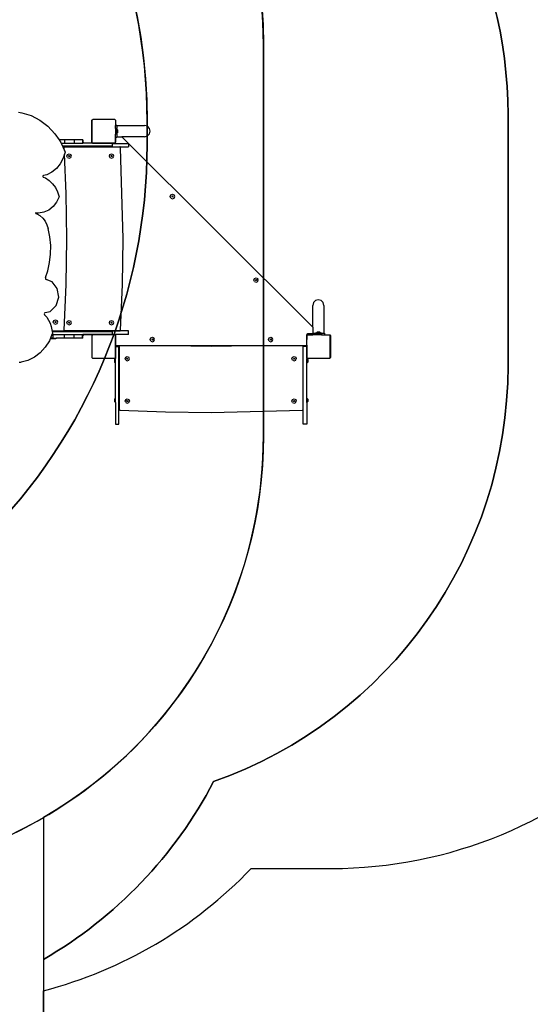
# Model space of a CAD drawing. Units: inches. Extents: x 1292 to 3652, y -888 to 345.
# Drawn here: x 2094 to 2268, y -714 to -379 of the extents above; entities that cross this region are included whole.
import ezdxf

# ---------------------------------------------------------------- set-up
doc = ezdxf.new("R2010")
doc.units = ezdxf.units.IN
doc.header["$MEASUREMENT"] = 0
doc.layers.add('VP-DIM', color=7, linetype='Continuous')
doc.layers.add('VP-HIC', color=6, linetype='Continuous')
doc.layers.add('VP-EQ', color=7, linetype='Continuous', true_color=0x8a3492)
doc.styles.get("Standard").update_dxf_attribs({"font": 'arial.ttf'})
doc.dimstyles.get("Standard").update_dxf_attribs({"dimtxt": 14, "dimasz": 20, "dimexe": 20, "dimexo": 50, "dimgap": 20, "dimtad": 0, "dimdec": 0, "dimzin": 0, "dimdsep": 46, "dimtxsty": 'Standard', "dimcen": -0.09, "dimadec": 0, "dimazin": 0, "dimtfac": 1, "dimtdec": 4, "dimtofl": 0, "dimtmove": 0, "dimatfit": 3, "dimfxl": 70, "dimfxlon": 1, "dimtolj": 1, "dimtzin": 0, "dimarcsym": 0})

# ---------------------------------------------------------------- blocks, each defined once
blk = doc.blocks.new('*D53')
at = {"layer": 'Defpoints', "color": 0}
for p in [(2351.38, -66.85), (1621.49, -421.17), (2351.38, -506.33)]:
    blk.add_point(p, dxfattribs=at)
at = {"layer": 'VP-DIM', "color": 0, "lineweight": -2}
for p, q in [((1621.49, -136.85), (1621.49, -46.85)), ((2351.38, -136.85), (2351.38, -46.85)), ((1641.49, -66.85), (1967.81, -66.85)), ((2331.38, -66.85), (2038.54, -66.85))]:
    blk.add_line(p, q, dxfattribs=at)
at = {"layer": 'VP-DIM', "color": 0}
for points in [[(1641.49, -63.52), (1641.49, -70.18), (1621.49, -66.85)], [(2331.38, -70.18), (2331.38, -63.52), (2351.38, -66.85)]]:
    blk.add_solid(points, dxfattribs=at)
at = {"layer": 'VP-DIM', "color": 0, "insert": (2003.18, -66.85), "char_height": 14, "attachment_point": 5}
blk.add_mtext('\\A1;730', dxfattribs=at)
blk = doc.blocks.new('*D54')
at = {"layer": 'Defpoints', "color": 0}
for p in [(1880.11, -223.17), (1978.89, -887.95), (2511.9, -887.95)]:
    blk.add_point(p, dxfattribs=at)
at = {"layer": 'VP-DIM', "color": 0, "lineweight": -2}
for p, q in [((2441.9, -223.17), (2531.9, -223.17)), ((2511.9, -243.17), (2511.9, -504.39)), ((2511.9, -867.95), (2511.9, -575.47)), ((2441.9, -887.95), (2531.9, -887.95))]:
    blk.add_line(p, q, dxfattribs=at)
at = {"layer": 'VP-DIM', "color": 0}
for points in [[(2515.23, -243.17), (2508.56, -243.17), (2511.9, -223.17)], [(2508.56, -867.95), (2515.23, -867.95), (2511.9, -887.95)]]:
    blk.add_solid(points, dxfattribs=at)
at = {"layer": 'VP-DIM', "color": 0, "insert": (2511.9, -539.93), "char_height": 14, "attachment_point": 5, "rotation": 90}
blk.add_mtext('\\A1;665', dxfattribs=at)
blk = doc.blocks.new('*D55')
at = {"layer": 'Defpoints', "color": 0}
for p in [(2018.24, -387.05), (2001.79, -686.95), (2413.41, -686.95)]:
    blk.add_point(p, dxfattribs=at)
at = {"layer": 'VP-DIM', "color": 0, "lineweight": -2}
for p, q in [((2343.41, -387.05), (2433.41, -387.05)), ((2413.41, -407.05), (2413.41, -501.51)), ((2413.41, -666.95), (2413.41, -572.49)), ((2343.41, -686.95), (2433.41, -686.95))]:
    blk.add_line(p, q, dxfattribs=at)
at = {"layer": 'VP-DIM', "color": 0}
for points in [[(2416.75, -407.05), (2410.08, -407.05), (2413.41, -387.05)], [(2410.08, -666.95), (2416.75, -666.95), (2413.41, -686.95)]]:
    blk.add_solid(points, dxfattribs=at)
at = {"layer": 'VP-DIM', "color": 0, "insert": (2413.41, -537), "char_height": 14, "attachment_point": 5, "rotation": 90}
blk.add_mtext('\\A1;305', dxfattribs=at)
blk = doc.blocks.new('*D56')
at = {"layer": 'Defpoints', "color": 0}
for p in [(1812.48, -147.21), (1812.48, -417.58), (2200.39, -490.14)]:
    blk.add_point(p, dxfattribs=at)
at = {"layer": 'VP-DIM', "color": 0, "lineweight": -2}
for p, q in [((1812.48, -217.21), (1812.48, -127.21)), ((2200.39, -217.21), (2200.39, -127.21)), ((1832.48, -147.21), (1972.63, -147.21)), ((2180.39, -147.21), (2043.46, -147.21))]:
    blk.add_line(p, q, dxfattribs=at)
at = {"layer": 'VP-DIM', "color": 0}
for points in [[(1832.48, -143.88), (1832.48, -150.54), (1812.48, -147.21)], [(2180.39, -150.54), (2180.39, -143.88), (2200.39, -147.21)]]:
    blk.add_solid(points, dxfattribs=at)
at = {"layer": 'VP-DIM', "color": 0, "insert": (2008.05, -147.21), "char_height": 14, "attachment_point": 5}
blk.add_mtext('\\A1;390', dxfattribs=at)
blk = doc.blocks.new('3203_')
at = {"color": 0}
for p, q in [((-971.37, -451.94), (-970.26, -452.22)), ((-970.26, -452.22), (-967.11, -453.15)), ((-967.11, -453.15), (-964.13, -454.68)), ((-964.13, -454.68), (-961.42, -456.74)), ((-946.5, -454.74), (-946.38, -454.57)), ((-946.5, -462.36), (-946.5, -454.74)), ((-946.39, -454.67), (-946.25, -454.57)), ((-946.39, -462.39), (-946.39, -454.67)), ((-946.38, -454.57), (-946.25, -454.57)), ((-946.25, -454.57), (-946.17, -454.51)), ((-938.64, -454.51), (-946.17, -454.51)), ((-938.64, -454.51), (-938.44, -454.65)), ((-938.44, -454.65), (-938.44, -456.54)), ((-961.42, -456.74), (-959.04, -459.3)), ((-938.39, -456.54), (-938.44, -456.54)), ((-938.44, -457.52), (-938.44, -456.54)), ((-938.03, -457.52), (-938.44, -457.52)), ((-938.44, -457.52), (-938.44, -459.48)), ((-938.39, -456.53), (-938.39, -456.54)), ((-938.39, -456.53), (-928.55, -456.53)), ((-938.03, -456.54), (-938.39, -456.54)), ((-938.03, -456.54), (-938.03, -457.52)), ((-938.03, -457.75), (-938.03, -457.52)), ((-938.03, -457.75), (-937.7, -458.07)), ((-938.03, -457.75), (-938.03, -459.25)), ((-937.7, -458.93), (-937.7, -458.07)), ((-927.6, -456.78), (-928.55, -456.53)), ((-926.9, -457.48), (-927.6, -456.78)), ((-926.65, -458.43), (-926.9, -457.48)), ((-926.9, -459.38), (-926.65, -458.43)), ((-959.04, -459.3), (-957.64, -461.4)), ((-955.82, -461.4), (-957.64, -461.4)), ((-957.64, -461.4), (-957.07, -462.27)), ((-952.48, -461.4), (-955.82, -461.4)), ((-955.82, -461.4), (-955.82, -462.54)), ((-949.65, -461.4), (-952.48, -461.4)), ((-952.48, -461.4), (-952.48, -462.54)), ((-949.58, -461.4), (-949.65, -461.4)), ((-949.65, -461.4), (-949.65, -462.54)), ((-949.58, -461.4), (-949.55, -461.4)), ((-949.58, -461.4), (-949.58, -462.26)), ((-949.55, -461.4), (-949.55, -462.26)), ((-938.03, -459.48), (-938.44, -459.48)), ((-938.44, -460.54), (-938.44, -459.48)), ((-938.03, -460.54), (-938.44, -460.54)), ((-938.44, -460.56), (-938.44, -460.54)), ((-938.42, -460.56), (-938.44, -460.56)), ((-938.44, -462.32), (-938.44, -460.56)), ((-938.42, -462.16), (-938.42, -460.56)), ((-938.38, -460.56), (-938.42, -460.56)), ((-938.42, -462.16), (-938.39, -462.16)), ((-938.39, -462.16), (-938.38, -462.11)), ((-938.39, -462.21), (-938.39, -462.16)), ((-938.38, -462.11), (-938.38, -460.56)), ((-938.03, -460.56), (-938.38, -460.56)), ((-938.03, -459.25), (-937.7, -458.93)), ((-938.03, -459.48), (-938.03, -459.25)), ((-938.03, -459.48), (-938.03, -460.33)), ((-938.03, -460.33), (-936.29, -460.33)), ((-938.03, -460.54), (-938.03, -460.33)), ((-938.03, -460.56), (-938.03, -460.54)), ((-871.43, -525.15), (-936.29, -460.33)), ((-928.55, -460.33), (-936.29, -460.33)), ((-928.55, -460.33), (-927.6, -460.07)), ((-927.6, -460.07), (-926.9, -459.38)), ((-957.07, -462.27), (-956.94, -462.54)), ((-956.94, -462.54), (-955.82, -462.54)), ((-956.94, -462.54), (-956.48, -463.54)), ((-956.48, -463.54), (-956.37, -463.79)), ((-939.5, -463.54), (-956.48, -463.54)), ((-956.37, -463.79), (-936.93, -463.79)), ((-956.37, -463.79), (-956.36, -463.8)), ((-956.14, -463.8), (-956.36, -463.8)), ((-956.36, -463.8), (-955.8, -465.02)), ((-956.06, -463.81), (-956.14, -463.8)), ((-955.99, -463.84), (-956.06, -463.81)), ((-955.93, -463.88), (-955.99, -463.84)), ((-955.88, -463.94), (-955.93, -463.88)), ((-955.85, -464.01), (-955.88, -463.94)), ((-955.84, -464.08), (-955.85, -464.01)), ((-955.8, -465.02), (-955.84, -464.08)), ((-955.82, -462.54), (-952.48, -462.54)), ((-955.8, -465.02), (-955.54, -465.58)), ((-952.48, -462.54), (-949.65, -462.54)), ((-949.65, -462.54), (-949.58, -462.54)), ((-949.55, -462.26), (-949.58, -462.26)), ((-949.58, -462.26), (-949.58, -462.54)), ((-949.55, -462.54), (-949.58, -462.54)), ((-949.55, -462.26), (-949.55, -462.54)), ((-949.38, -462.26), (-949.55, -462.26)), ((-949.1, -462.54), (-949.55, -462.54)), ((-949.1, -462.54), (-949.38, -462.26)), ((-942.34, -462.54), (-949.1, -462.54)), ((-946.4, -462.51), (-946.5, -462.36)), ((-946.22, -462.51), (-946.4, -462.51)), ((-946.22, -462.51), (-946.39, -462.39)), ((-946.22, -462.51), (-943.7, -462.51)), ((-943.7, -462.51), (-942.28, -462.52)), ((-942.34, -462.54), (-942.33, -462.54)), ((-942.34, -462.54), (-939.5, -462.54)), ((-942.33, -462.54), (-942.28, -462.52)), ((-942.28, -462.52), (-942.25, -462.51)), ((-938.59, -462.51), (-942.25, -462.51)), ((-939.5, -462.59), (-939.5, -462.54)), ((-939.5, -463.54), (-939.5, -462.59)), ((-939.5, -462.59), (-934.06, -462.59)), ((-938.44, -462.4), (-938.59, -462.51)), ((-938.44, -462.32), (-938.43, -462.31)), ((-938.44, -462.4), (-938.44, -462.32)), ((-938.43, -462.31), (-938.39, -462.21)), ((-936.89, -463.81), (-936.93, -463.79)), ((-936.93, -463.79), (-934.06, -463.79)), ((-936.83, -463.85), (-936.89, -463.81)), ((-936.78, -463.91), (-936.83, -463.85)), ((-936.75, -463.98), (-936.78, -463.91)), ((-936.74, -464.05), (-936.75, -463.98)), ((-935.86, -495.07), (-936.74, -464.05)), ((-934.06, -462.59), (-934.06, -463.79)), ((-956.21, -467.63), (-957.22, -469.49)), ((-955.75, -466.2), (-956.21, -467.63)), ((-955.54, -465.58), (-955.75, -466.2)), ((-955.17, -479.58), (-955.75, -466.2)), ((-954.94, -466.89), (-954.72, -466.36)), ((-954.72, -467.42), (-954.94, -466.89)), ((-954.72, -466.36), (-954.19, -466.14)), ((-954.72, -467.42), (-954.19, -467.64)), ((-954.36, -466.89), (-954.31, -466.76)), ((-954.31, -467.02), (-954.36, -466.89)), ((-954.31, -466.76), (-954.19, -466.71)), ((-954.19, -467.07), (-954.31, -467.02)), ((-954.19, -466.14), (-953.65, -466.36)), ((-954.19, -466.71), (-954.06, -466.76)), ((-954.06, -467.02), (-954.19, -467.07)), ((-954.19, -467.64), (-953.65, -467.42)), ((-954.06, -466.76), (-954.01, -466.89)), ((-954.01, -466.89), (-954.06, -467.02)), ((-953.44, -466.89), (-953.65, -466.36)), ((-953.65, -467.42), (-953.44, -466.89)), ((-940.54, -466.89), (-940.32, -466.36)), ((-940.32, -467.42), (-940.54, -466.89)), ((-940.32, -466.36), (-939.79, -466.14)), ((-940.32, -467.42), (-939.79, -467.64)), ((-939.97, -466.89), (-939.91, -466.76)), ((-939.91, -467.02), (-939.97, -466.89)), ((-939.91, -466.76), (-939.79, -466.71)), ((-939.79, -467.07), (-939.91, -467.02)), ((-939.79, -466.14), (-939.26, -466.36)), ((-939.79, -466.71), (-939.66, -466.76)), ((-939.66, -467.02), (-939.79, -467.07)), ((-939.79, -467.64), (-939.26, -467.42)), ((-939.66, -466.76), (-939.61, -466.89)), ((-939.61, -466.89), (-939.66, -467.02)), ((-939.04, -466.89), (-939.26, -466.36)), ((-939.26, -467.42), (-939.04, -466.89)), ((-958.52, -471.08), (-960.07, -472.35)), ((-957.22, -469.49), (-958.52, -471.08)), ((-963.1, -473.67), (-963.11, -473.87)), ((-963.11, -473.87), (-962.98, -474.02)), ((-962.95, -473.54), (-963.1, -473.67)), ((-962.98, -474.02), (-962.27, -474.33)), ((-961.81, -473.25), (-962.95, -473.54)), ((-962.27, -474.33), (-960.98, -475.2)), ((-960.07, -472.35), (-961.81, -473.25)), ((-960.98, -475.2), (-959.85, -476.3)), ((-959.85, -476.3), (-958.89, -477.62)), ((-958.89, -477.62), (-958.14, -479.1)), ((-957.62, -480.72), (-958.47, -482.53)), ((-958.14, -479.1), (-957.62, -480.72)), ((-954.95, -495.1), (-955.17, -479.58)), ((-919.83, -480.64), (-919.61, -480.11)), ((-919.61, -481.17), (-919.83, -480.64)), ((-919.61, -480.11), (-919.08, -479.89)), ((-919.61, -481.17), (-919.08, -481.39)), ((-919.25, -480.64), (-919.2, -480.52)), ((-919.2, -480.77), (-919.25, -480.64)), ((-919.2, -480.52), (-919.08, -480.46)), ((-919.08, -480.82), (-919.2, -480.77)), ((-919.08, -479.89), (-918.55, -480.11)), ((-919.08, -480.46), (-918.95, -480.52)), ((-918.95, -480.77), (-919.08, -480.82)), ((-919.08, -481.39), (-918.55, -481.17)), ((-918.95, -480.52), (-918.9, -480.64)), ((-918.9, -480.64), (-918.95, -480.77)), ((-918.33, -480.64), (-918.55, -480.11)), ((-918.55, -481.17), (-918.33, -480.64)), ((-961.14, -485.25), (-962.81, -485.99)), ((-959.67, -484.07), (-961.14, -485.25)), ((-958.47, -482.53), (-959.67, -484.07)), ((-965.57, -486.25), (-965.58, -486.31)), ((-965.58, -486.31), (-965.52, -486.38)), ((-965.56, -486.21), (-965.57, -486.25)), ((-965.33, -486.27), (-965.57, -486.25)), ((-965.48, -486.17), (-965.56, -486.21)), ((-965.52, -486.38), (-965.21, -486.49)), ((-964.59, -486.27), (-965.48, -486.17)), ((-964.59, -486.27), (-965.33, -486.27)), ((-965.21, -486.49), (-964.14, -487.15)), ((-962.81, -485.99), (-964.59, -486.27)), ((-964.14, -487.15), (-963.18, -488.01)), ((-963.18, -488.01), (-962.37, -489.06)), ((-962.37, -489.06), (-961.73, -490.25)), ((-961.73, -490.25), (-961.3, -491.56)), ((-960.73, -494.41), (-961.3, -491.56)), ((-960.46, -497.32), (-960.73, -494.41)), ((-955.17, -510.61), (-954.95, -495.1)), ((-936.08, -510.58), (-935.86, -495.07)), ((-960.5, -500.25), (-960.46, -497.32)), ((-960.84, -503.15), (-960.5, -500.25)), ((-961.48, -505.98), (-960.84, -503.15)), ((-962.25, -508.24), (-962.28, -508.5)), ((-962.28, -508.5), (-962.19, -508.73)), ((-962.25, -508.24), (-961.48, -505.98)), ((-962.19, -508.73), (-962, -508.87)), ((-959.95, -509.7), (-962, -508.87)), ((-891.4, -509.07), (-891.18, -508.54)), ((-891.18, -509.6), (-891.4, -509.07)), ((-891.18, -508.54), (-890.65, -508.32)), ((-890.83, -509.07), (-890.78, -508.94)), ((-890.78, -509.2), (-890.83, -509.07)), ((-890.78, -508.94), (-890.65, -508.89)), ((-890.65, -508.32), (-890.12, -508.54)), ((-890.65, -508.89), (-890.52, -508.94)), ((-890.52, -508.94), (-890.47, -509.07)), ((-890.47, -509.07), (-890.52, -509.2)), ((-889.9, -509.07), (-890.12, -508.54)), ((-890.12, -509.6), (-889.9, -509.07)), ((-958.25, -511.98), (-959.95, -509.7)), ((-957.76, -514.93), (-958.25, -511.98)), ((-955.84, -526.12), (-955.17, -510.61)), ((-936.74, -526.09), (-936.08, -510.58)), ((-891.18, -509.6), (-890.65, -509.82)), ((-890.65, -509.25), (-890.78, -509.2)), ((-890.52, -509.2), (-890.65, -509.25)), ((-890.65, -509.82), (-890.12, -509.6)), ((-958.62, -517.76), (-957.76, -514.93)), ((-869.53, -515.79), (-870.48, -516.05)), ((-868.58, -516.05), (-869.53, -515.79)), ((-960.6, -519.72), (-958.62, -517.76)), ((-871.17, -516.74), (-871.43, -517.69)), ((-871.43, -525.15), (-871.43, -517.69)), ((-870.48, -516.05), (-871.17, -516.74)), ((-867.88, -516.74), (-868.58, -516.05)), ((-867.63, -517.69), (-867.88, -516.74)), ((-867.63, -517.69), (-867.63, -527.17)), ((-962.61, -520.28), (-962.68, -520.59)), ((-962.68, -520.59), (-962.54, -520.88)), ((-962.37, -520.1), (-962.61, -520.28)), ((-962.54, -520.88), (-961.81, -521.74)), ((-962.37, -520.1), (-960.6, -519.72)), ((-961.81, -521.74), (-961.19, -522.7)), ((-961.19, -522.7), (-960.68, -523.75)), ((-960.68, -523.75), (-960.29, -524.87)), ((-960.29, -524.87), (-960.03, -526.03)), ((-959.59, -523.36), (-959.37, -522.83)), ((-959.37, -523.89), (-959.59, -523.36)), ((-959.37, -522.83), (-958.84, -522.61)), ((-959.37, -523.89), (-958.84, -524.11)), ((-959.02, -523.36), (-958.96, -523.23)), ((-958.96, -523.49), (-959.02, -523.36)), ((-958.96, -523.23), (-958.84, -523.18)), ((-958.84, -523.54), (-958.96, -523.49)), ((-958.84, -522.61), (-958.31, -522.83)), ((-958.84, -523.18), (-958.71, -523.23)), ((-958.71, -523.49), (-958.84, -523.54)), ((-958.84, -524.11), (-958.31, -523.89)), ((-958.71, -523.23), (-958.66, -523.36)), ((-958.66, -523.36), (-958.71, -523.49)), ((-958.09, -523.36), (-958.31, -522.83)), ((-958.31, -523.89), (-958.09, -523.36)), ((-954.94, -523.59), (-954.72, -523.06)), ((-954.72, -524.12), (-954.94, -523.59)), ((-954.72, -523.06), (-954.19, -522.84)), ((-954.72, -524.12), (-954.19, -524.34)), ((-954.36, -523.59), (-954.31, -523.46)), ((-954.31, -523.72), (-954.36, -523.59)), ((-954.31, -523.46), (-954.19, -523.41)), ((-954.19, -523.77), (-954.31, -523.72)), ((-954.19, -522.84), (-953.65, -523.06)), ((-954.19, -523.41), (-954.06, -523.46)), ((-954.06, -523.72), (-954.19, -523.77)), ((-954.19, -524.34), (-953.65, -524.12)), ((-954.06, -523.46), (-954.01, -523.59)), ((-954.01, -523.59), (-954.06, -523.72)), ((-953.44, -523.59), (-953.65, -523.06)), ((-953.65, -524.12), (-953.44, -523.59)), ((-940.54, -523.59), (-940.32, -523.06)), ((-940.32, -524.12), (-940.54, -523.59)), ((-940.32, -523.06), (-939.79, -522.84)), ((-940.32, -524.12), (-939.79, -524.34)), ((-939.97, -523.59), (-939.91, -523.46)), ((-939.91, -523.72), (-939.97, -523.59)), ((-939.91, -523.46), (-939.79, -523.41)), ((-939.79, -523.77), (-939.91, -523.72)), ((-939.79, -522.84), (-939.26, -523.06)), ((-939.79, -523.41), (-939.66, -523.46)), ((-939.66, -523.72), (-939.79, -523.77)), ((-939.79, -524.34), (-939.26, -524.12)), ((-939.66, -523.46), (-939.61, -523.59)), ((-939.61, -523.59), (-939.66, -523.72)), ((-939.04, -523.59), (-939.26, -523.06)), ((-939.26, -524.12), (-939.04, -523.59)), ((-871.43, -525.15), (-871.43, -527.41)), ((-960.68, -529.12), (-960.92, -529.7)), ((-960.55, -528.79), (-960.68, -529.12)), ((-960.07, -529.12), (-960.68, -529.12)), ((-960.06, -527.59), (-960.55, -528.79)), ((-960.01, -528.79), (-960.55, -528.79)), ((-959.88, -528.93), (-960.07, -529.12)), ((-959.91, -527.23), (-960.06, -527.59)), ((-960.06, -527.59), (-959.6, -527.59)), ((-960.03, -526.03), (-959.99, -526.4)), ((-960.01, -528.79), (-959.88, -528.93)), ((-960.01, -528.79), (-959.6, -528.79)), ((-959.99, -526.4), (-956.14, -526.4)), ((-959.99, -526.4), (-959.97, -526.59)), ((-959.97, -526.59), (-959.91, -527.23)), ((-959.97, -526.59), (-939.5, -526.59)), ((-959.88, -528.93), (-959.69, -529.12)), ((-958.83, -529.12), (-959.69, -529.12)), ((-959.6, -528.79), (-959.6, -527.59)), ((-959.6, -527.59), (-955.82, -527.59)), ((-959.6, -528.79), (-958.51, -528.79)), ((-958.51, -528.79), (-958.83, -529.12)), ((-955.82, -528.79), (-958.51, -528.79)), ((-956.14, -526.4), (-956.06, -526.39)), ((-942.43, -526.4), (-956.14, -526.4)), ((-956.06, -526.39), (-956.01, -526.37)), ((-956.01, -526.37), (-955.99, -526.36)), ((-956.01, -526.37), (-942.43, -526.37)), ((-955.99, -526.36), (-955.93, -526.32)), ((-955.93, -526.32), (-955.88, -526.26)), ((-955.88, -526.26), (-955.85, -526.19)), ((-955.85, -526.19), (-955.84, -526.12)), ((-955.82, -528.79), (-955.82, -527.59)), ((-955.82, -527.59), (-952.48, -527.59)), ((-952.48, -528.79), (-955.82, -528.79)), ((-952.48, -528.79), (-952.48, -527.59)), ((-952.48, -527.59), (-949.65, -527.59)), ((-949.65, -528.79), (-952.48, -528.79)), ((-949.65, -528.79), (-949.65, -527.59)), ((-949.65, -527.59), (-949.58, -527.59)), ((-949.58, -528.79), (-949.65, -528.79)), ((-949.58, -527.59), (-949.55, -527.59)), ((-949.58, -527.6), (-949.58, -527.59)), ((-949.58, -527.6), (-949.55, -527.6)), ((-949.58, -527.93), (-949.58, -527.6)), ((-949.58, -527.93), (-949.55, -527.93)), ((-949.58, -528.79), (-949.58, -527.93)), ((-949.55, -528.79), (-949.58, -528.79)), ((-949.55, -527.6), (-949.55, -527.59)), ((-939.5, -527.59), (-949.55, -527.59)), ((-949.55, -527.93), (-949.55, -527.6)), ((-949.06, -527.6), (-949.55, -527.6)), ((-949.55, -528.79), (-949.55, -527.93)), ((-949.38, -527.93), (-949.55, -527.93)), ((-949.06, -527.6), (-949.38, -527.93)), ((-949.06, -527.6), (-938.44, -527.6)), ((-946.39, -527.81), (-946.29, -527.73)), ((-946.39, -535.53), (-946.39, -527.81)), ((-946.29, -527.73), (-946.26, -527.7)), ((-946.29, -527.73), (-946.25, -527.7)), ((-946.26, -527.7), (-946.25, -527.7)), ((-946.25, -527.7), (-946.17, -527.65)), ((-938.64, -527.65), (-946.17, -527.65)), ((-942.43, -526.4), (-942.43, -526.37)), ((-942.43, -526.37), (-938.5, -526.37)), ((-938.5, -526.4), (-942.43, -526.4)), ((-939.5, -527.59), (-939.5, -526.59)), ((-938.64, -527.65), (-938.56, -527.7)), ((-938.56, -527.7), (-938.54, -527.7)), ((-938.56, -527.7), (-938.52, -527.73)), ((-938.54, -527.7), (-938.52, -527.73)), ((-938.52, -527.73), (-938.44, -527.79)), ((-938.5, -526.37), (-937.7, -526.37)), ((-938.5, -526.37), (-938.5, -526.4)), ((-937.7, -526.4), (-938.5, -526.4)), ((-938.43, -527.61), (-938.44, -527.6)), ((-934.06, -527.6), (-938.44, -527.6)), ((-938.44, -527.84), (-938.44, -527.79)), ((-938.44, -527.84), (-938.43, -527.86)), ((-938.44, -535.53), (-938.44, -527.84)), ((-938.39, -527.71), (-938.43, -527.61)), ((-938.43, -527.76), (-938.43, -527.86)), ((-938.39, -527.76), (-938.43, -527.76)), ((-938.43, -527.86), (-938.39, -527.92)), ((-938.39, -527.76), (-938.39, -527.71)), ((-938.38, -527.81), (-938.39, -527.76)), ((-938.39, -527.92), (-938.39, -531.26)), ((-938.38, -531.26), (-938.38, -527.81)), ((-937.7, -526.37), (-937.04, -526.37)), ((-937.7, -526.4), (-937.7, -526.37)), ((-934.06, -526.4), (-937.7, -526.4)), ((-937.04, -526.37), (-936.96, -526.36)), ((-936.96, -526.36), (-936.89, -526.33)), ((-936.89, -526.33), (-936.83, -526.29)), ((-936.83, -526.29), (-936.78, -526.23)), ((-936.78, -526.23), (-936.75, -526.16)), ((-936.75, -526.16), (-936.74, -526.09)), ((-934.06, -527.6), (-934.06, -526.4)), ((-926.64, -529.3), (-926.42, -528.77)), ((-926.42, -528.77), (-925.89, -528.55)), ((-926.07, -529.3), (-926.02, -529.18)), ((-926.02, -529.18), (-925.89, -529.12)), ((-925.89, -528.55), (-925.36, -528.77)), ((-925.89, -529.12), (-925.76, -529.18)), ((-925.76, -529.18), (-925.71, -529.3)), ((-925.14, -529.3), (-925.36, -528.77)), ((-886.44, -529.3), (-886.22, -528.77)), ((-886.22, -528.77), (-885.69, -528.55)), ((-885.87, -529.3), (-885.82, -529.18)), ((-885.82, -529.18), (-885.69, -529.12)), ((-885.69, -528.55), (-885.16, -528.77)), ((-885.69, -529.12), (-885.56, -529.18)), ((-885.56, -529.18), (-885.51, -529.3)), ((-884.94, -529.3), (-885.16, -528.77)), ((-873.47, -527.76), (-873.48, -527.81)), ((-873.48, -527.81), (-873.48, -529.15)), ((-873.48, -529.15), (-873.44, -529.2)), ((-873.48, -529.15), (-873.48, -531.26)), ((-873.43, -527.61), (-873.47, -527.71)), ((-873.47, -527.71), (-873.47, -527.76)), ((-873.44, -527.76), (-873.47, -527.76)), ((-873.44, -527.76), (-873.44, -529.2)), ((-873.36, -527.53), (-873.43, -527.61)), ((-873.39, -527.81), (-873.29, -527.73)), ((-873.39, -527.81), (-873.39, -529.25)), ((-873.28, -527.46), (-873.36, -527.53)), ((-873.29, -527.73), (-873.26, -527.7)), ((-873.29, -527.73), (-873.25, -527.7)), ((-873.18, -527.42), (-873.28, -527.46)), ((-873.26, -527.7), (-873.25, -527.7)), ((-873.25, -527.7), (-873.17, -527.65)), ((-873.14, -527.42), (-873.18, -527.42)), ((-873.17, -527.65), (-871.42, -527.65)), ((-873.08, -527.41), (-873.14, -527.42)), ((-873.14, -527.42), (-873.14, -527.46)), ((-873.14, -527.46), (-871.43, -527.46)), ((-871.43, -527.41), (-873.08, -527.41)), ((-871.43, -527.46), (-871.43, -527.41)), ((-871.43, -527.53), (-871.43, -527.46)), ((-871.43, -527.53), (-871.42, -527.53)), ((-871.42, -527.17), (-871.42, -527.53)), ((-871.42, -527.17), (-870.44, -527.17)), ((-871.42, -527.53), (-871.42, -527.65)), ((-870.44, -527.65), (-871.42, -527.65)), ((-870.44, -527.17), (-870.44, -527.65)), ((-870.2, -527.17), (-870.44, -527.17)), ((-868.47, -527.65), (-870.44, -527.65)), ((-870.2, -527.17), (-869.88, -526.85)), ((-870.2, -527.17), (-868.7, -527.17)), ((-869.03, -526.85), (-869.88, -526.85)), ((-868.7, -527.17), (-869.03, -526.85)), ((-868.47, -527.17), (-868.7, -527.17)), ((-868.47, -527.17), (-868.47, -527.65)), ((-868.47, -527.17), (-867.63, -527.17)), ((-868.47, -527.65), (-867.42, -527.65)), ((-867.42, -527.17), (-867.63, -527.17)), ((-867.42, -527.17), (-867.42, -527.65)), ((-867.39, -527.17), (-867.42, -527.17)), ((-867.39, -527.65), (-867.42, -527.65)), ((-867.39, -527.17), (-867.39, -527.65)), ((-867.39, -527.65), (-865.64, -527.65)), ((-865.64, -527.65), (-865.56, -527.7)), ((-865.56, -527.7), (-865.54, -527.7)), ((-865.56, -527.7), (-865.52, -527.73)), ((-865.54, -527.7), (-865.52, -527.73)), ((-865.52, -527.73), (-865.44, -527.79)), ((-865.44, -527.84), (-865.44, -527.79)), ((-865.44, -527.84), (-865.39, -527.92)), ((-865.44, -535.53), (-865.44, -527.84)), ((-865.39, -527.92), (-865.39, -535.45)), ((-962.31, -531.93), (-964.03, -533.82)), ((-960.92, -529.7), (-962.31, -531.93)), ((-938.38, -531.26), (-938.39, -531.26)), ((-938.39, -531.26), (-938.39, -531.7)), ((-938.39, -531.7), (-937.26, -531.7)), ((-938.39, -531.7), (-938.39, -535.45)), ((-938.37, -531.31), (-938.38, -531.26)), ((-938.35, -531.36), (-938.37, -531.31)), ((-938.32, -531.4), (-938.35, -531.36)), ((-938.28, -531.43), (-938.32, -531.4)), ((-938.23, -531.45), (-938.28, -531.43)), ((-938.18, -531.46), (-938.23, -531.45)), ((-937.26, -531.46), (-938.18, -531.46)), ((-937.22, -531.46), (-937.26, -531.46)), ((-937.26, -531.46), (-937.26, -531.7)), ((-937.26, -558.05), (-937.26, -531.7)), ((-937.22, -531.46), (-937.22, -551.52)), ((-919.88, -531.46), (-937.22, -531.46)), ((-926.42, -529.83), (-926.64, -529.3)), ((-926.42, -529.83), (-925.89, -530.05)), ((-926.02, -529.43), (-926.07, -529.3)), ((-925.89, -529.48), (-926.02, -529.43)), ((-925.76, -529.43), (-925.89, -529.48)), ((-925.89, -530.05), (-925.36, -529.83)), ((-925.71, -529.3), (-925.76, -529.43)), ((-925.36, -529.83), (-925.14, -529.3)), ((-905.92, -531.66), (-919.88, -531.46)), ((-891.97, -531.46), (-919.88, -531.46)), ((-891.97, -531.46), (-905.92, -531.66)), ((-874.65, -531.46), (-891.97, -531.46)), ((-886.22, -529.83), (-886.44, -529.3)), ((-886.22, -529.83), (-885.69, -530.05)), ((-885.82, -529.43), (-885.87, -529.3)), ((-885.69, -529.48), (-885.82, -529.43)), ((-885.56, -529.43), (-885.69, -529.48)), ((-885.69, -530.05), (-885.16, -529.83)), ((-885.51, -529.3), (-885.56, -529.43)), ((-885.16, -529.83), (-884.94, -529.3)), ((-873.68, -531.46), (-874.65, -531.46)), ((-874.65, -531.7), (-874.65, -531.46)), ((-874.62, -531.7), (-874.65, -531.7)), ((-874.65, -553.1), (-874.65, -531.7)), ((-874.62, -531.68), (-874.62, -531.63)), ((-874.62, -531.72), (-874.62, -531.7)), ((-873.46, -531.7), (-874.62, -531.7)), ((-873.63, -531.45), (-873.68, -531.46)), ((-873.58, -531.43), (-873.63, -531.45)), ((-873.54, -531.4), (-873.58, -531.43)), ((-873.51, -531.36), (-873.54, -531.4)), ((-873.49, -531.31), (-873.51, -531.36)), ((-873.48, -531.26), (-873.49, -531.31)), ((-873.46, -531.26), (-873.48, -531.26)), ((-873.44, -531.26), (-873.46, -531.26)), ((-873.46, -531.26), (-873.46, -531.7)), ((-873.46, -531.7), (-873.46, -535.81)), ((-873.44, -531.26), (-873.44, -529.2)), ((-873.44, -529.2), (-873.39, -529.25)), ((-873.39, -535.53), (-873.39, -529.25)), ((-966.01, -535.33), (-968.21, -536.4)), ((-964.03, -533.82), (-966.01, -535.33)), ((-946.35, -535.56), (-946.39, -535.53)), ((-946.28, -535.65), (-946.35, -535.56)), ((-946.22, -535.65), (-946.35, -535.56)), ((-946.22, -535.65), (-946.28, -535.65)), ((-946.22, -535.65), (-938.59, -535.65)), ((-938.46, -535.81), (-938.78, -536.14)), ((-938.46, -535.56), (-938.59, -535.65)), ((-938.53, -535.65), (-938.59, -535.65)), ((-938.46, -535.56), (-938.53, -535.65)), ((-938.44, -535.54), (-938.46, -535.55)), ((-938.46, -535.55), (-938.46, -535.81)), ((-938.46, -535.55), (-938.46, -535.56)), ((-938.46, -537.31), (-938.46, -535.81)), ((-938.39, -535.45), (-938.44, -535.53)), ((-938.44, -535.54), (-938.44, -535.53)), ((-935.19, -535.83), (-934.97, -535.3)), ((-934.97, -536.36), (-935.19, -535.83)), ((-934.97, -535.3), (-934.44, -535.08)), ((-934.62, -535.83), (-934.57, -535.71)), ((-934.57, -535.96), (-934.62, -535.83)), ((-934.57, -535.71), (-934.44, -535.65)), ((-934.44, -535.08), (-933.91, -535.3)), ((-934.44, -535.65), (-934.32, -535.71)), ((-934.32, -535.71), (-934.27, -535.83)), ((-934.27, -535.83), (-934.32, -535.96)), ((-933.69, -535.83), (-933.91, -535.3)), ((-933.91, -536.36), (-933.69, -535.83)), ((-878.49, -535.83), (-878.27, -535.3)), ((-878.27, -536.36), (-878.49, -535.83)), ((-878.27, -535.3), (-877.74, -535.08)), ((-877.92, -535.83), (-877.87, -535.71)), ((-877.87, -535.96), (-877.92, -535.83)), ((-877.87, -535.71), (-877.74, -535.65)), ((-877.74, -535.08), (-877.21, -535.3)), ((-877.74, -535.65), (-877.62, -535.71)), ((-877.62, -535.71), (-877.57, -535.83)), ((-877.57, -535.83), (-877.62, -535.96)), ((-877.21, -535.3), (-876.99, -535.83)), ((-877.21, -536.36), (-876.99, -535.83)), ((-873.46, -535.81), (-873.13, -536.14)), ((-873.46, -537.31), (-873.46, -535.81)), ((-873.35, -535.56), (-873.39, -535.53)), ((-873.28, -535.65), (-873.35, -535.56)), ((-873.22, -535.65), (-873.35, -535.56)), ((-873.22, -535.65), (-873.28, -535.65)), ((-873.22, -535.65), (-865.59, -535.65)), ((-865.46, -535.56), (-865.59, -535.65)), ((-865.53, -535.65), (-865.59, -535.65)), ((-865.46, -535.56), (-865.53, -535.65)), ((-865.44, -535.54), (-865.46, -535.56)), ((-865.39, -535.45), (-865.44, -535.53)), ((-865.44, -535.54), (-865.44, -535.53)), ((-971.17, -537.05), (-970.83, -537.05)), ((-970.83, -537.05), (-970.53, -536.99)), ((-968.21, -536.4), (-970.53, -536.99)), ((-938.78, -536.14), (-938.78, -536.99)), ((-938.46, -537.31), (-938.78, -536.99)), ((-938.46, -549.27), (-938.46, -537.31)), ((-934.97, -536.36), (-934.44, -536.58)), ((-934.44, -536.01), (-934.57, -535.96)), ((-934.32, -535.96), (-934.44, -536.01)), ((-934.44, -536.58), (-933.91, -536.36)), ((-878.27, -536.36), (-877.74, -536.58)), ((-877.74, -536.01), (-877.87, -535.96)), ((-877.62, -535.96), (-877.74, -536.01)), ((-877.74, -536.58), (-877.21, -536.36)), ((-873.46, -537.31), (-873.13, -536.99)), ((-873.46, -549.27), (-873.46, -537.31)), ((-873.13, -536.14), (-873.13, -536.99)), ((-938.46, -549.27), (-938.78, -549.59)), ((-938.46, -550.77), (-938.46, -549.27)), ((-873.46, -549.27), (-873.13, -549.59)), ((-873.46, -550.77), (-873.46, -549.27)), ((-938.78, -549.59), (-938.78, -550.44)), ((-938.46, -550.77), (-938.78, -550.44)), ((-938.46, -550.77), (-938.46, -558.05)), ((-937.26, -552.31), (-937.26, -551.52)), ((-937.22, -551.52), (-937.26, -551.52)), ((-937.26, -552.31), (-937.22, -552.31)), ((-937.22, -551.52), (-937.22, -552.31)), ((-937.22, -552.31), (-937.22, -552.98)), ((-935.19, -550.23), (-934.97, -549.7)), ((-934.97, -550.76), (-935.19, -550.23)), ((-934.97, -549.7), (-934.44, -549.48)), ((-934.97, -550.76), (-934.44, -550.98)), ((-934.62, -550.23), (-934.57, -550.1)), ((-934.57, -550.36), (-934.62, -550.23)), ((-934.57, -550.1), (-934.44, -550.05)), ((-934.44, -550.41), (-934.57, -550.36)), ((-934.44, -549.48), (-933.91, -549.7)), ((-934.44, -550.05), (-934.32, -550.1)), ((-934.32, -550.36), (-934.44, -550.41)), ((-934.44, -550.98), (-933.91, -550.76)), ((-934.32, -550.1), (-934.27, -550.23)), ((-934.27, -550.23), (-934.32, -550.36)), ((-933.91, -549.7), (-933.69, -550.23)), ((-933.91, -550.76), (-933.69, -550.23)), ((-878.49, -550.23), (-878.27, -549.7)), ((-878.27, -550.76), (-878.49, -550.23)), ((-878.27, -549.7), (-877.74, -549.48)), ((-878.27, -550.76), (-877.74, -550.98)), ((-877.92, -550.23), (-877.87, -550.1)), ((-877.87, -550.36), (-877.92, -550.23)), ((-877.87, -550.1), (-877.74, -550.05)), ((-877.74, -550.41), (-877.87, -550.36)), ((-877.74, -549.48), (-877.21, -549.7)), ((-877.74, -550.05), (-877.62, -550.1)), ((-877.62, -550.36), (-877.74, -550.41)), ((-877.74, -550.98), (-877.21, -550.76)), ((-877.62, -550.1), (-877.57, -550.23)), ((-877.57, -550.23), (-877.62, -550.36)), ((-877.21, -549.7), (-876.99, -550.23)), ((-877.21, -550.76), (-876.99, -550.23)), ((-873.46, -550.77), (-873.13, -550.44)), ((-873.46, -550.77), (-873.46, -558.05)), ((-873.13, -549.59), (-873.13, -550.44)), ((-937.22, -552.98), (-937.21, -553.06)), ((-937.21, -553.06), (-937.19, -553.13)), ((-937.19, -553.13), (-937.14, -553.19)), ((-937.14, -553.19), (-937.08, -553.24)), ((-937.08, -553.24), (-937.01, -553.27)), ((-937.01, -553.27), (-936.94, -553.28)), ((-936.94, -553.28), (-921.44, -553.94)), ((-921.44, -553.94), (-905.92, -554.16)), ((-905.92, -554.16), (-874.91, -553.28)), ((-874.91, -553.28), (-874.83, -553.27)), ((-874.83, -553.27), (-874.77, -553.24)), ((-874.77, -553.24), (-874.71, -553.19)), ((-874.71, -553.19), (-874.66, -553.13)), ((-874.66, -553.13), (-874.65, -553.1)), ((-874.65, -558.05), (-874.65, -553.1)), ((-938.46, -558.05), (-937.26, -558.05)), ((-873.46, -558.05), (-874.65, -558.05))]:
    blk.add_line(p, q, dxfattribs=at)
blk = doc.blocks.new('3203_2D')
at = {"layer": 'VP-EQ', "color": 0}
blk.add_lwpolyline([(1621.49, -421.17, 0.376851), (1787, -609.58, 0.192812), (1855.24, -697.82), (1855.24, -697.82), (1855.24, -787.95, 0.414214), (1955.24, -887.95), (2002.54, -887.95, 0.414214), (2102.54, -787.95), (2102.54, -708.96, 0.139127), (2173.08, -667.37), (2200.38, -667.37, 0.414214), (2351.38, -516.37), (2351.38, -496.29, 0.003479), (2351.39, -494.19), (2351.39, -477.76, 0.198912), (2307.17, -370.99)], format="xyb", dxfattribs=at)
blk.add_blockref('3203_', (3065.43, 41.87), dxfattribs=at)

msp = doc.modelspace()

# ---------------------------------------------------------------- linework, layer by layer
at = {"layer": 'VP-HIC', "color": 2}
msp.add_line((2137.73, -421.17), (2137.73, -413.17), dxfattribs=at)
msp.add_lwpolyline([(2137.73, -413.17, 0.414214), (1947.73, -223.17), (1811.49, -223.17, 0.414214), (1621.49, -413.17), (1621.49, -421.17, 0.414214), (1811.49, -611.17), (1947.73, -611.17, 0.414214), (2137.73, -421.17)], format="xyb", dxfattribs=at)
at = {"layer": 'VP-HIC', "color": 3}
msp.add_lwpolyline([(1811.95, -611.17, 0.2341), (1931.27, -670.28), (2027.27, -670.28, 0.414214), (2177.27, -520.28), (2177.27, -387.05, 0.414214), (2027.27, -237.05), (2019.01, -237.05, -0.305565), (2137.73, -413.17), (2137.73, -421.17, -0.414214), (1947.73, -611.17), (1812.49, -611.17, -0.000711)], format="xyb", close=True, dxfattribs=at)
at = {"layer": 'VP-HIC', "color": 4}
msp.add_lwpolyline([(2102.54, -650.03), (2102.54, -698.28, 0.142207), (2160.32, -637.81, 0.317977), (2260.39, -496.37), (2260.39, -410.89, 0.256749), (2190.77, -284.25, 0.199502), (2084.46, -240.07), (2057.25, -240.07, -0.356442), (2177.27, -387.05), (2177.27, -520.28, -0.267404)], format="xyb", close=True, dxfattribs=at)
at = {"layer": 'VP-HIC', "color": 6}
msp.add_lwpolyline([(2102.54, -698.28), (2102.54, -708.96, 0.139127), (2173.08, -667.37), (2200.38, -667.37, 0.414214), (2351.38, -516.37), (2351.38, -496.29, 0.003479), (2351.39, -494.19), (2351.39, -477.76, 0.198912), (2307.17, -370.99), (2242.54, -306.37, 0.142798), (2168.2, -265.63, -0.048874), (2190.77, -284.25, -0.256749), (2260.39, -410.89), (2260.39, -496.37, -0.317977), (2160.32, -637.81, -0.142207)], format="xyb", close=True, dxfattribs=at)
at = {"layer": 'VP-HIC', "color": 1}
msp.add_lwpolyline([(2102.54, -787.95, -0.414214), (2002.54, -887.95), (1955.24, -887.95, -0.414214), (1855.24, -787.95), (1855.24, -649.58, 0.133689), (1931.27, -670.28), (2027.27, -670.28, 0.13217), (2102.54, -650.03)], format="xyb", close=True, dxfattribs=at)

# ---------------------------------------------------------------- block references
at = {"layer": 'VP-EQ', "color": 0}
msp.add_blockref('3203_2D', (0, 0), dxfattribs=at)

# ---------------------------------------------------------------- dimensions: what is measured, and where the dimension line sits
at = {"layer": 'VP-DIM', "color": 0}
dim = msp.add_linear_dim(base=(2351.38, -66.85), p1=(1621.49, -421.17), p2=(2351.38, -506.33), dimstyle='Standard', dxfattribs=at)
dim.commit()
dim.dimension.update_dxf_attribs({"geometry": '*D53', "text_midpoint": (2003.18, -66.85), "dimtype": 160})
dim = msp.add_linear_dim(base=(1812.48, -147.21), p1=(2200.39, -490.14), p2=(1812.48, -417.58), text='390', dimstyle='Standard', dxfattribs=at)
dim.commit()
dim.dimension.update_dxf_attribs({"geometry": '*D56', "text_midpoint": (2008.05, -147.21), "dimtype": 160})
dim = msp.add_linear_dim(base=(2511.9, -887.95), p1=(1880.11, -223.17), p2=(1978.89, -887.95), angle=90, dimstyle='Standard', dxfattribs=at)
dim.commit()
dim.dimension.update_dxf_attribs({"geometry": '*D54', "text_midpoint": (2511.9, -539.93), "dimtype": 160})
dim = msp.add_linear_dim(base=(2413.41, -686.95), p1=(2018.24, -387.05), p2=(2001.79, -686.95), angle=90, text='305', dimstyle='Standard', dxfattribs=at)
dim.commit()
dim.dimension.update_dxf_attribs({"geometry": '*D55', "text_midpoint": (2413.41, -537), "dimtype": 160})

doc.saveas('drawing.dxf')
